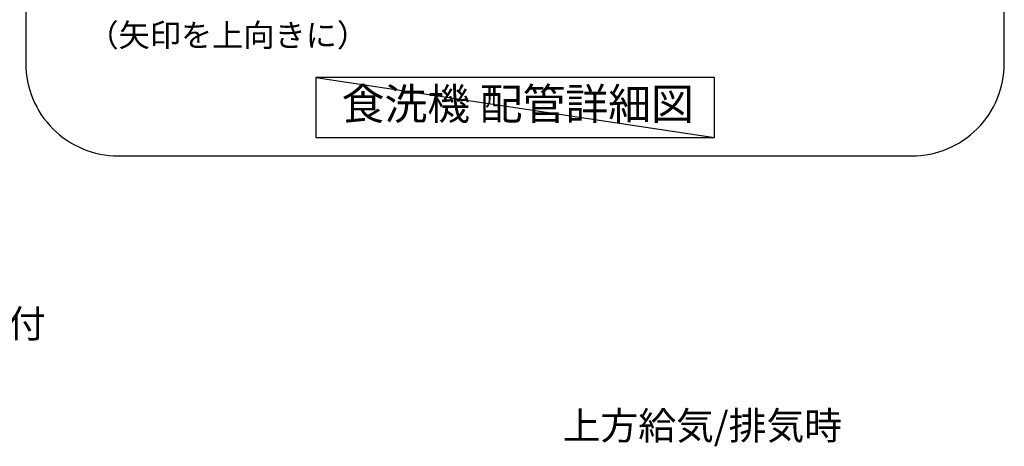
# Model space of a CAD drawing. Extents: x 0 to 26473, y -11033 to -2163.
# Drawn here: x 19311 to 21444, y -5590 to -4666 of the extents above; entities that cross this region are included whole.
import ezdxf

# ---------------------------------------------------------------- set-up
doc = ezdxf.new("R2010")
doc.units = 0
doc.header["$LTSCALE"] = 50
doc.header["$MEASUREMENT"] = 0
doc.layers.get('0').update_dxf_attribs({"linetype": 'CONTINUOUS'})
doc.layers.get('DEFPOINTS').update_dxf_attribs({"color": 146, "linetype": 'CONTINUOUS'})
for name, color, linetype in [('150-機器', 8, 'CONTINUOUS'), ('160-文字', 254, 'CONTINUOUS'), ('166-寸法B', 11, 'CONTINUOUS')]:
    doc.layers.add(name, color=color, linetype=linetype)
doc.styles.add('KH001', font='txt')

# ---------------------------------------------------------------- blocks, each defined once
blk = doc.blocks.new('COOKER_DANMEN_S_A_R_E_A2')
at = {"layer": '160-文字', "style": 'KH001'}
blk.add_text('上方給気/排気時', height=60, dxfattribs=at).set_placement((48435.6, -5575.3))
blk = doc.blocks.new('W900配管詳細図R')
blk.add_line((-395.37, -1944.51), (-395.37, -1944.51))
blk.add_line((-395.37, -1944.51), (-395.37, -1944.51))
blk.add_line((-395.37, -1944.51), (-395.37, -1944.51))
blk.add_line((-395.37, -1944.51), (-395.37, -1944.51))
blk.add_line((-395.37, -1944.51), (-395.37, -1944.51))
blk.add_line((-395.37, -1944.51), (-395.37, -1944.51))
blk.add_line((-395.37, -1944.51), (-395.37, -1944.51))
blk.add_line((-395.37, -1944.51), (-395.37, -1944.51))
at = {"layer": '160-文字', "ltscale": 3}
blk.add_lwpolyline([(859.84, 0), (-859.84, 0, 0.4142136), (-1059.84, -200), (-1059.84, -2000, 0.4142136), (-859.84, -2200), (859.84, -2200, 0.4142136), (1059.84, -2000), (1059.84, -200, 0.4142136)], format="xyb", close=True, dxfattribs=at)
at = {"layer": '160-文字'}
blk.add_lwpolyline([(431.82, -2030.27), (-431.82, -2030.27), (-431.82, -2160.69), (431.82, -2160.69)], close=True, dxfattribs=at)
at = {"layer": 'DEFPOINTS'}
blk.add_line((-431.82, -2030.27), (431.82, -2160.69), dxfattribs=at)
at = {"layer": '160-文字', "insert": (5.8, -2096.35), "char_height": 68, "attachment_point": 5, "style": 'KH001'}
blk.add_mtext('食洗機 配管詳細図', dxfattribs=at)
at = {"layer": '166-寸法B', "style": 'KH001'}
blk.add_text('（矢印を上向きに）', height=49.5, dxfattribs=at).set_placement((-926.18, -1963.58))

msp = doc.modelspace()

# ---------------------------------------------------------------- block references
at = {"layer": '150-機器', "color": 3}
for name, p in [('W900配管詳細図R', (20384.48, -2760.88)), ('COOKER_DANMEN_S_A_R_E_A2', (-27947.97, 0)), ('COOKER_DANMEN_S_A_R_E_A2', (-27947.97, 0))]:
    msp.add_blockref(name, p, dxfattribs=at)

# ---------------------------------------------------------------- texts
at = {"layer": '160-文字', "insert": (17863.03, -5453.17), "char_height": 60, "attachment_point": 7, "line_spacing_factor": 0.8, "style": 'KH001'}
msp.add_mtext('{\\P食洗機用\u3000給水管 1/2"\\PFL+500(550)床立上げﾌﾟﾗｸﾞ止め\\Pｷｬﾋﾞﾈｯﾄ設置後\\Pｱﾝｸﾞﾙ止水栓(TOTO:THY226U相当品)取付\\P及び機器接続   }', dxfattribs=at)

doc.saveas('drawing.dxf')
